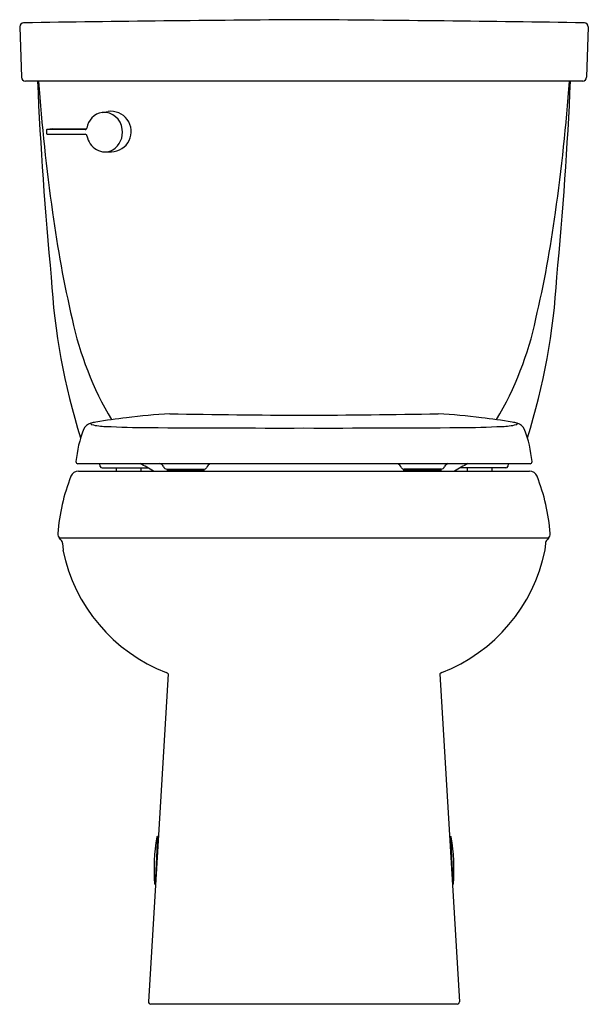
# Model space of a CAD drawing. Units: inches. Extents: x 4163.4 to 4181, y 73.4 to 103.9.
import ezdxf

# ---------------------------------------------------------------- set-up
doc = ezdxf.new("R2010")
doc.units = ezdxf.units.IN
doc.header["$LTSCALE"] = 0.64311
doc.header["$MEASUREMENT"] = 0
doc.layers.get('0').update_dxf_attribs({"color": 255, "linetype": 'CONTINUOUS'})
doc.layers.get('Defpoints').update_dxf_attribs({"linetype": 'CONTINUOUS'})
doc.styles.get("Standard").update_dxf_attribs({"font": 'txt', "width": 0.8})

msp = doc.modelspace()

# ---------------------------------------------------------------- linework, layer by layer
for p, q in [((4163.43, 103.647), (4163.485, 102.082)), ((4181.033, 103.647), (4180.979, 102.082)), ((4180.859, 101.966), (4163.605, 101.966)), ((4165.981, 100.994), (4166.164, 101.022)), ((4164.257, 100.447), (4164.258, 100.343)), ((4164.444, 100.491), (4164.274, 100.465)), ((4165.461, 100.46), (4164.275, 100.465)), ((4164.278, 100.323), (4165.462, 100.318)), ((4164.444, 100.491), (4165.503, 100.486)), ((4166.069, 99.773), (4166.272, 99.778)), ((4179.234, 90.119), (4165.231, 90.119)), ((4165.984, 89.987), (4167.406, 89.988)), ((4166.416, 89.987), (4166.416, 89.886)), ((4167.185, 89.987), (4167.185, 89.886)), ((4167.985, 89.952), (4169.142, 89.952)), ((4167.995, 89.952), (4167.995, 89.912)), ((4169.139, 89.912), (4169.139, 89.952)), ((4176.478, 89.952), (4175.322, 89.952)), ((4175.324, 89.912), (4175.324, 89.952)), ((4176.468, 89.952), (4176.468, 89.912)), ((4178.48, 89.987), (4177.057, 89.988)), ((4177.278, 89.987), (4177.278, 89.886)), ((4178.047, 89.987), (4178.047, 89.886)), ((4165.249, 89.886), (4179.214, 89.886)), ((4167.995, 89.912), (4169.139, 89.912)), ((4176.468, 89.912), (4175.324, 89.912)), ((4179.8, 87.809), (4164.664, 87.809)), ((4164.76, 87.66), (4164.771, 87.436)), ((4179.703, 87.66), (4179.692, 87.436)), ((4168.029, 83.61), (4167.418, 73.46)), ((4176.434, 83.61), (4177.045, 73.46)), ((4167.694, 78.578), (4167.629, 77.085)), ((4167.694, 78.578), (4167.685, 78.574)), ((4176.769, 78.578), (4176.779, 78.574)), ((4176.769, 78.578), (4176.834, 77.085)), ((4167.62, 77.09), (4167.629, 77.085)), ((4176.843, 77.09), (4176.834, 77.085)), ((4176.976, 73.386), (4167.488, 73.386))]:
    msp.add_line(p, q)
for centre, radius, start, end in [((4163.555, 103.643), 0.125, 91.7248, 178.2436), ((4180.053, -985.727), 1089.62, 90.411276, 90.867724), ((4164.199, -1004.672), 1108.566, 89.136176, 89.584823), ((4180.908, 103.643), 0.125, 1.7564, 88.2752), ((4163.605, 102.086), 0.12, 182.013, 270.3697), ((4281.739, 107.161), 117.873, 182.52596, 185.48739), ((4220.078, 105.819), 56.194, 183.9314, 188.104), ((4124.385, 105.819), 56.194, 351.896, 356.0686), ((4062.724, 107.161), 117.873, 354.51261, 357.47404), ((4180.859, 102.086), 0.12, 269.6303, 357.987), ((4166.076, 100.431), 0.571, 99.5599, 172.3838), ((4166.028, 100.417), 0.579, 5.4676, 94.6815), ((4166.257, 100.403), 0.625, 271.3758, 98.5304), ((4164.277, 100.444), 0.0204, 98.3873, 172.9243), ((4164.278, 100.343), 0.02, 180.6876, 270.059), ((4165.462, 100.501), 0.0414, 269.2212, 292.4616), ((4165.461, 100.27), 0.0484, 46.2599, 89.0071), ((4165.454, 100.514), 0.0561, 295.1136, 352.9405), ((4165.447, 100.258), 0.0661, 10.4913, 45.0145), ((4165.99, 100.371), 0.623, 301.0818, 9.3585), ((4166.125, 100.378), 0.622, 190.043, 239.5221), ((4166.065, 100.282), 0.509, 239.8546, 298.9676), ((4199.298, 102.645), 35.175, 187.7571, 193.2212), ((4145.165, 102.645), 35.175, 346.7788, 352.2429), ((4184.501, 96.996), 20.125, 183.1536, 197.5835), ((4159.962, 96.996), 20.125, 342.4165, 356.8464), ((4175.126, 96.733), 10.295, 191.9565, 210.6671), ((4169.337, 96.733), 10.295, 329.3329, 348.0435), ((4168.348, 76.724), 14.903, 96.193, 99.8914), ((4169.433, 69.623), 22.082, 93.5254, 97.0041), ((4174.004, 451.431), 359.817, 269.05587, 269.71782), ((4170.46, 451.431), 359.817, 270.28218, 270.94413), ((4175.031, 69.623), 22.082, 82.9959, 86.4746), ((4176.115, 76.724), 14.903, 80.1086, 83.807), ((4169.046, 89.796), 3.894, 159.1832, 174.3086), ((4165.692, 91.067), 0.307, 101.5393, 158.619), ((4166.11, 89.691), 1.745, 100.6433, 105.9528), ((4165.665, 91.358), 0.0303, 155.9703, 258.1671), ((4166.135, 93.314), 2.042, 256.5024, 268.8672), ((4167.662, 124.128), 32.893, 267.2683, 269.5649), ((4171.548, 732.923), 641.7, 269.630749, 270.061037), ((4172.915, 732.923), 641.7, 269.938963, 270.369251), ((4176.801, 124.128), 32.893, 270.4351, 272.7317), ((4178.328, 93.314), 2.042, 271.1328, 283.4976), ((4178.353, 89.691), 1.745, 74.0472, 79.3567), ((4178.799, 91.358), 0.0303, 281.8329, 24.0297), ((4178.771, 91.067), 0.307, 21.381, 78.4607), ((4175.418, 89.796), 3.894, 5.6914, 20.8168), ((4165.231, 90.179), 0.06, 177.4823, 270), ((4165.741, 89.995), 0.188, 12.099, 41.5259), ((4165.984, 90.047), 0.06, 192.099, 270.0356), ((4165.381, 86.499), 4.034, 57.1075, 63.8245), ((4167.735, 89.964), 0.159, 23.4551, 77.6228), ((4167.985, 90.062), 0.11, 198.2583, 270.0029), ((4169.139, 90.044), 0.0925, 271.6609, 323.4941), ((4169.415, 89.915), 0.215, 108.4747, 159.8551), ((4175.048, 89.915), 0.215, 20.1449, 71.5253), ((4175.324, 90.044), 0.0925, 216.5059, 268.3391), ((4176.478, 90.062), 0.11, 269.9971, 341.7417), ((4176.729, 89.964), 0.159, 102.3772, 156.5449), ((4179.082, 86.499), 4.034, 116.1755, 122.8925), ((4178.48, 90.047), 0.06, 269.9644, 347.901), ((4178.722, 89.995), 0.188, 138.4741, 167.901), ((4179.233, 90.179), 0.06, 270.8862, 2.513), ((4170.648, 87.504), 6.055, 158.4518, 175.7213), ((4165.25, 89.635), 0.251, 90.0924, 158.4517), ((4179.213, 89.635), 0.251, 21.5485, 89.8205), ((4173.815, 87.504), 6.055, 4.2787, 21.5482), ((4164.799, 87.941), 0.189, 175.7213, 224.4822), ((4164.195, 87.349), 0.657, 33.256, 44.4822), ((4180.268, 87.349), 0.657, 135.5178, 146.744), ((4179.665, 87.941), 0.189, 315.5178, 4.2787), ((4164.662, 87.655), 0.098, 2.6914, 33.256), ((4179.801, 87.655), 0.098, 146.744, 177.3086), ((4169.833, 88.47), 5.167, 191.5469, 248.8385), ((4174.63, 88.47), 5.167, 291.1615, 348.4531), ((4167.863, 83.431), 0.245, 47.0331, 64.5338), ((4176.601, 83.431), 0.245, 115.4662, 132.9669), ((4173.591, 77.574), 6.001, 170.5549, 184.4744), ((4167.691, 78.556), 0.02, 110.1946, 170.5549), ((4176.772, 78.556), 0.02, 9.4451, 69.8054), ((4170.872, 77.574), 6.001, 355.5256, 9.4451), ((4167.712, 78.3), 0.03, 90.8421, 177.5146), ((4176.751, 78.3), 0.03, 2.4854, 89.1579), ((4167.671, 77.361), 0.03, 177.5146, 229.7077), ((4176.792, 77.361), 0.03, 310.2923, 2.4854), ((4167.629, 77.108), 0.02, 184.4744, 244.8346), ((4176.835, 77.108), 0.02, 295.1654, 355.5256), ((4167.489, 73.457), 0.0705, 176.9441, 269.6104), ((4176.974, 73.457), 0.0705, 270.986, 3.051)]:
    msp.add_arc(centre, radius, start, end)

# ---------------------------------------------------------------- texts
at = {"layer": 'Defpoints'}
for tag, p, s in [('MODELNUMBER', (4172.226, 73.383), 'K-5310M'), ('TRADENAME', (4172.226, 73.382), 'CIMARRON'), ('PRODUCT', (4172.226, 73.38), 'TOILET')]:
    msp.add_attdef(tag, p, s, height=0.001, dxfattribs=at)

doc.saveas('drawing.dxf')
